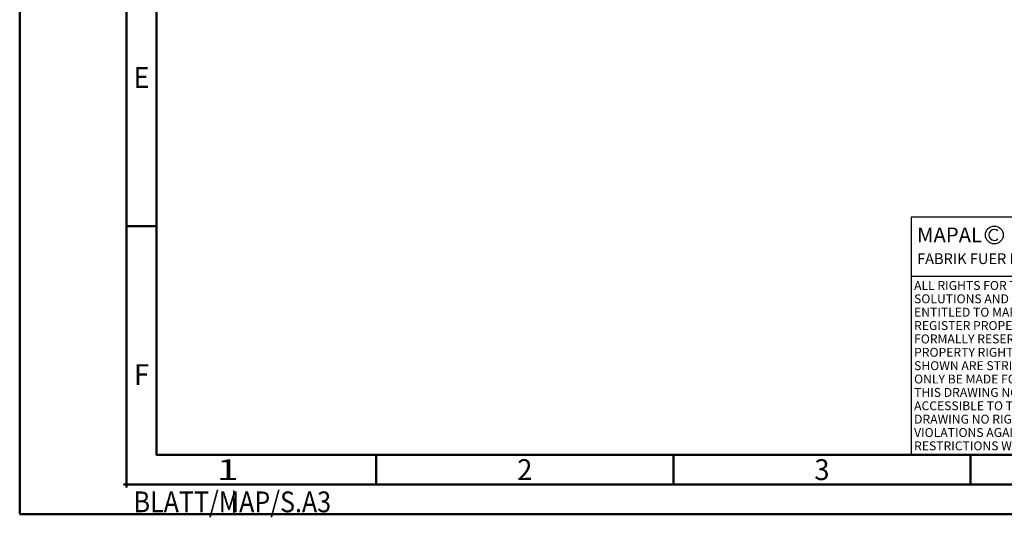
# Model space of a CAD drawing. Units: millimetres. Extents: x 0 to 791, y -1 to 381.
# Drawn here: x 0 to 166, y -1 to 83 of the extents above; entities that cross this region are included whole.
import ezdxf
from ezdxf.enums import TextEntityAlignment as Align

# ---------------------------------------------------------------- set-up
doc = ezdxf.new("R2010")
doc.units = ezdxf.units.MM
doc.layers.get('0').update_dxf_attribs({"linetype": 'CONTINUOUS'})
for name, color, linetype in [('AM_0', 7, 'CONTINUOUS'), ('AM_4', 3, 'CONTINUOUS'), ('AM_6', 2, 'CONTINUOUS')]:
    doc.layers.add(name, color=color, linetype=linetype)
doc.layers.add('AM_BOR', color=7, linetype='CONTINUOUS', lineweight=50)
doc.layers.add('MCS', color=3, linetype='CONTINUOUS', plot=False)
doc.styles.get("Standard").update_dxf_attribs({"font": 'ISOCP.SHX'})

# ---------------------------------------------------------------- blocks, each defined once
blk = doc.blocks.new('*U22')
at = {"layer": 'AM_0', "linetype": 'Continuous'}
blk.add_line((0, 30), (-70, 30), dxfattribs=at)
at = {"layer": 'AM_0'}
blk.add_lwpolyline([(-70, 0), (0, 0), (0, 40), (-70, 40)], close=True, dxfattribs=at)
at = {"layer": 'AM_4', "linetype": 'Continuous'}
blk.add_circle((-56, 37), 1.5, dxfattribs=at)
blk.add_arc((-56, 37), 0.915, 48.0077, 311.9923, dxfattribs=at)
at = {"layer": 'AM_6', "linetype": 'Continuous'}
for s, height, p in [('MAPAL', 2.5, (-69, 35.75)), ('FABRIK FUER PRAEZISIONSWERKZEUGE DR. KRESS KG', 1.8, (-69, 32.1))]:
    blk.add_text(s, height=height, dxfattribs=at).set_placement(p)
at = {"layer": 'AM_6', "color": 2, "linetype": 'Continuous'}
for s, p in [('ALL RIGHTS FOR THE INVENTIONS, KNOW-HOW, TECHNICAL ', (-69.5, 27.75)), ('SOLUTIONS AND DESIGNS SHOWN ON THE DRAWING ARE ', (-69.5, 25.5)), ('ENTITLED TO MAPAL ONLY. AS FAR AS MAPAL DID NOT ', (-69.5, 23.25)), ('REGISTER PROPERTY RIGHTS HEREUPON YET, MAPAL ', (-69.5, 21)), ('FORMALLY RESERVES THE RIGHT FOR THE REGISTRATION OF ', (-69.5, 18.75)), ('PROPERTY RIGHTS. THE DRAWING AS WELL AS THE MATTERS ', (-69.5, 16.5)), ('SHOWN ARE STRICTLY CONFIDENTIAL. REPRODUCTIONS MAY ', (-69.5, 14.25)), ('ONLY BE MADE FOR THE PURPOSE AGREED UPON. NEITHER ', (-69.5, 12)), ('THIS DRAWING NOR COPIES THEREOF MAY BE MADE ', (-69.5, 9.75)), ('ACCESSIBLE TO THIRD PARTIES. WITH THE DELIVERY OF THIS ', (-69.5, 7.5)), ('DRAWING NO RIGHT TO USE IT FOR ANY PURPOSE IS GRANTED. ', (-69.5, 5.25)), ('VIOLATIONS AGAINST THE OBLIGATIONS TO SECRECY AND USE ', (-69.5, 3)), ('RESTRICTIONS WILL BE PROSECUTED.', (-69.5, 0.75))]:
    blk.add_text(s, height=1.5, dxfattribs=at).set_placement(p)
blk = doc.blocks.new('*U25')
at = {"color": 0, "linetype": 'ByBlock'}
for p, q in [((-0.53, 0), (0.52, 0)), ((0, -0.53), (0, 0.52))]:
    blk.add_line(p, q, dxfattribs=at)
at = {"color": 0, "linetype": 'ByBlock', "width": 0.883178}
blk.add_text('BLATT/MAP/S.A3', height=3.5, dxfattribs=at).set_placement((1.17, -1.17), align=Align.TOP_LEFT)
blk = doc.blocks.new('A3')
at = {"layer": 'AM_BOR', "color": 1}
for p, q in [((23, 48.5), (18, 48.5)), ((60, 10), (60, 5)), ((110, 10), (110, 5)), ((160, 10), (160, 5))]:
    blk.add_line(p, q, dxfattribs=at)
for points in [[(0, 0), (420, 0), (420, 297), (0, 297)], [(410, 287), (23, 287), (23, 10), (410, 10)]]:
    blk.add_lwpolyline(points, close=True, dxfattribs=at)
at = {"layer": 'AM_BOR', "color": 7}
blk.add_lwpolyline([(18, 292), (18, 5), (415, 5), (415, 292)], close=True, dxfattribs=at)
at = {"layer": 'AM_BOR', "color": 1}
blk.add_blockref('*U25', (18, 5), dxfattribs=at)
at = {"layer": 'AM_BOR', "color": 2}
for s, width, p in [('E', 0.964286, (20.5, 73.5)), ('F', 0.964286, (20.5, 23.5)), ('1', 1.35, (35, 7.5)), ('2', 0.964286, (85, 7.5)), ('3', 0.964286, (135, 7.5))]:
    blk.add_text(s, height=3.5, dxfattribs=dict(at, width=width)).set_placement(p, align=Align.MIDDLE_CENTER)
blk = doc.blocks.new('MAPAL_FRAME-Model')
for name, p in [('A3', (0, 0)), ('*U22', (220, 10))]:
    blk.add_blockref(name, p)

msp = doc.modelspace()

# ---------------------------------------------------------------- linework, layer by layer
at = {"layer": 'MCS'}
msp.add_line((36, 4), (36, 0), dxfattribs=at)

# ---------------------------------------------------------------- block references
at = {"layer": 'AM_0', "rotation": 360}
msp.add_blockref('MAPAL_FRAME-Model', (0, 0), dxfattribs=at)

doc.saveas('drawing.dxf')
